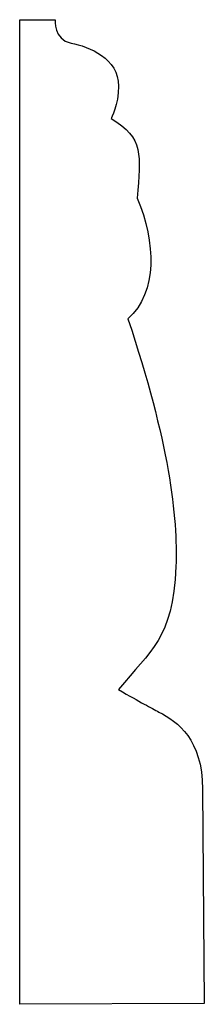
# Model space of a CAD drawing. Units: centimetres. Extents: x 0 to 11.2, y 0 to 17.5.
import ezdxf

# ---------------------------------------------------------------- set-up
doc = ezdxf.new("R2010")
doc.units = ezdxf.units.CM
doc.header["$MEASUREMENT"] = 0
doc.layers.add('Untitled v14_Sketch14', color=7, linetype='Continuous')

msp = doc.modelspace()

# ---------------------------------------------------------------- linework, layer by layer
at = {"layer": 'Untitled v14_Sketch14'}
for p, q in [((10.0091, 11.1812), (10.0091, 17.4871)), ((10.0091, 17.4871), (10.2373, 17.4871)), ((11.1802, 12.5593), (11.192, 11.1856)), ((11.192, 11.1856), (10.0091, 11.1812))]:
    msp.add_line(p, q, dxfattribs=at)
msp.add_open_spline([(10.2373, 17.4871), (10.2373, 17.4871), (10.2241, 17.3593), (10.4534, 17.3152), (10.643, 17.2381), (10.643, 17.0616), (10.643, 16.9425), (10.5945, 16.8543), (10.5945, 16.8543)], degree=3, knots=[3, 3, 3, 3, 4, 4, 5, 5, 5, 6, 6, 6, 6], dxfattribs=at)
for points in [[(10.5945, 16.8543), (10.8061, 16.7287), (10.7841, 16.6228), (10.762, 16.345)], [(10.762, 16.345), (10.8811, 16.0606), (10.8944, 15.7431), (10.7025, 15.5711)], [(10.7025, 15.5711), (10.9656, 14.7876), (11.0233, 14.2964), (11.0097, 13.9851)], [(11.0097, 13.9851), (10.9892, 13.5147), (10.8481, 13.453), (10.6423, 13.1972)], [(10.6423, 13.1972), (10.7834, 13.1149), (10.8509, 13.0796), (10.901, 13.0532)], [(10.901, 13.0532), (11.0218, 12.9892), (11.1802, 12.8797), (11.1802, 12.5593)]]:
    msp.add_open_spline(points, degree=3, dxfattribs=at)

doc.saveas('drawing.dxf')
